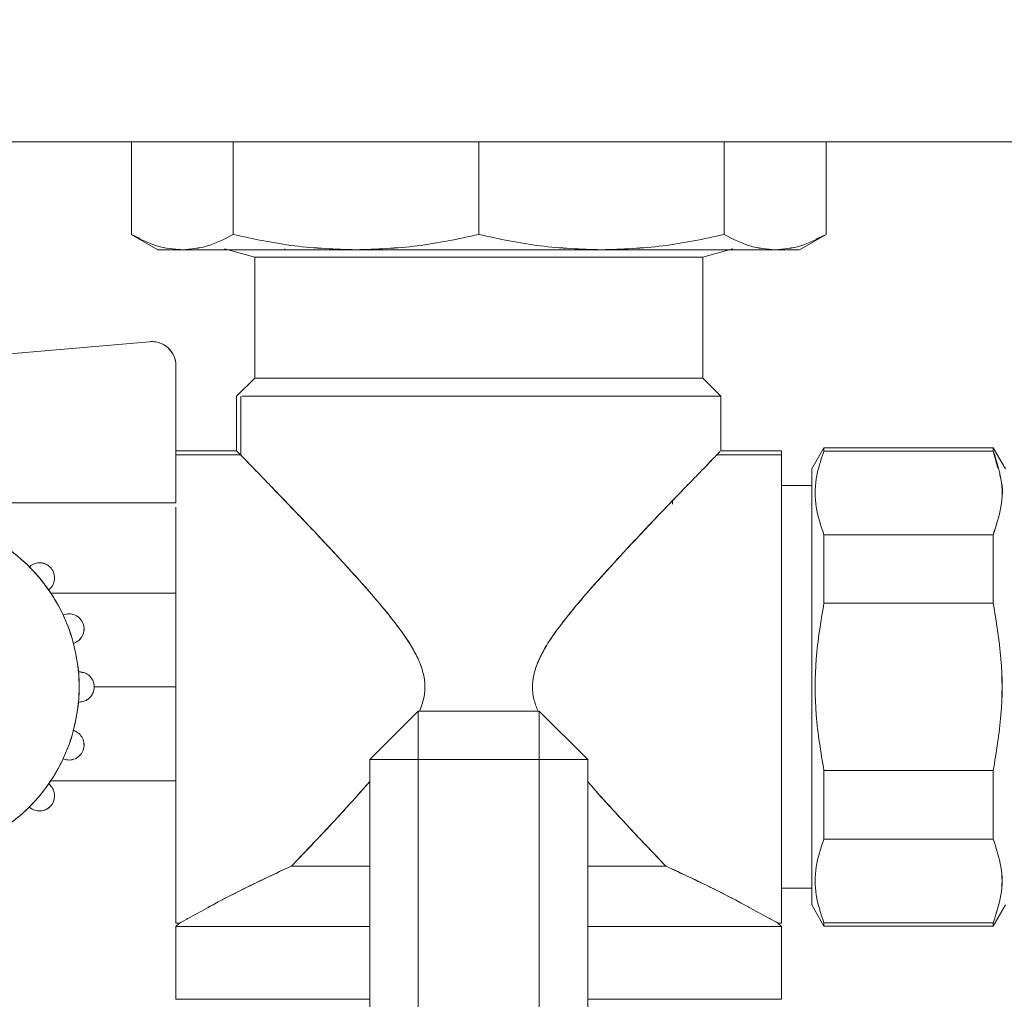
# Model space of a CAD drawing. Units: millimetres. Extents: x 10 to 356, y 36 to 266.
# Drawn here: x 321 to 325, y 194 to 198 of the extents above; entities that cross this region are included whole.
import ezdxf

# ---------------------------------------------------------------- set-up
doc = ezdxf.new("R2010")
doc.units = ezdxf.units.MM
doc.styles.add('SLDTEXTSTYLE0', font='TXT', dxfattribs={"width": 0.605})
doc.dimstyles.new('SLDDIMSTYLE0', dxfattribs={"dimtxt": 3, "dimasz": 2.5, "dimexe": 0, "dimexo": 0.0625, "dimgap": 0.75, "dimtad": 1, "dimlfac": 20, "dimrnd": 1e-09, "dimzin": 12, "dimdsep": 46, "dimtxsty": 'SLDTEXTSTYLE0', "dimsah": 1, "dimcen": 0.09, "dimadec": 0, "dimazin": 3, "dimtfac": 1, "dimtofl": 0, "dimtmove": 0, "dimatfit": 3, "dimfxl": 1, "dimfrac": 2, "dimtolj": 1, "dimtzin": 12, "dimarcsym": 0})
doc.dimstyles.new('SLDDIMSTYLE1', dxfattribs={"dimtxt": 3, "dimasz": 2.5, "dimexe": 0, "dimexo": 0.0625, "dimgap": 0.75, "dimtad": 1, "dimlfac": 20, "dimrnd": 1e-09, "dimzin": 12, "dimdsep": 46, "dimtxsty": 'SLDTEXTSTYLE0', "dimsah": 1, "dimcen": 0.09, "dimadec": 0, "dimazin": 3, "dimtfac": 1, "dimtmove": 0, "dimatfit": 0, "dimfxl": 1, "dimfrac": 2, "dimtolj": 1, "dimtzin": 12, "dimarcsym": 0})

# ---------------------------------------------------------------- blocks, each defined once
blk = doc.blocks.new('_D_15')
at = {"color": 7, "linetype": 'Continuous', "lineweight": 0}
for p, q in [((328.7823, 241.8992), (328.7823, 264.0992)), ((336.4823, 183.349), (336.4823, 264.0992)), ((328.7823, 262.0992), (323.7823, 262.0992)), ((336.4823, 262.0992), (328.7823, 262.0992)), ((336.4823, 262.0992), (351.2948, 262.0992))]:
    blk.add_line(p, q, dxfattribs=at)
for points in [[(328.7823, 262.0992), (326.2823, 262.4092), (326.2823, 261.7892)], [(336.4823, 262.0992), (338.9823, 261.7892), (338.9823, 262.4092)]]:
    blk.add_solid(points, dxfattribs=at)
at = {"color": 7, "linetype": 'Continuous', "lineweight": 0, "insert": (341.6698, 265.9664, 13.802), "char_height": 3, "attachment_point": 1, "style": 'SLDTEXTSTYLE0'}
blk.add_mtext('154', dxfattribs=at)
blk = doc.blocks.new('_D_20')
at = {"color": 7, "linetype": 'Continuous', "lineweight": 0}
for p, q in [((325.3823, 246.0992), (351.0473, 246.0992)), ((349.0473, 246.0992), (349.0473, 159.6992)), ((324.7823, 159.6992), (351.0473, 159.6992))]:
    blk.add_line(p, q, dxfattribs=at)
for points in [[(349.0473, 246.0992), (348.7373, 243.5992), (349.3573, 243.5992)], [(349.0473, 159.6992), (349.3573, 162.1992), (348.7373, 162.1992)]]:
    blk.add_solid(points, dxfattribs=at)
at = {"color": 7, "linetype": 'Continuous', "lineweight": 0, "insert": (345.1801, 196.9408, 13.802), "char_height": 3, "attachment_point": 1, "rotation": 90, "style": 'SLDTEXTSTYLE0'}
blk.add_mtext('1728', dxfattribs=at)

msp = doc.modelspace()

# ---------------------------------------------------------------- linework, layer by layer
at = {"color": 7, "linetype": 'Continuous', "lineweight": 15}
for p, q in [((306.78228, 197.34917), (326.78228, 197.34917)), ((321.84811, 196.9672), (321.84811, 197.34917)), ((322.26817, 197.34917), (322.26817, 196.9672)), ((323.28228, 196.9672), (323.28228, 197.34917)), ((324.29639, 197.34917), (324.29639, 196.9672)), ((324.71645, 196.9672), (324.71645, 197.34917)), ((321.84747, 196.96758), (321.95796, 196.90379)), ((321.88497, 196.95079), (321.84811, 196.9672)), ((321.84811, 196.9672), (321.86929, 196.95778)), ((324.60661, 196.90379), (324.71711, 196.96758)), ((324.6737, 196.94817), (324.71645, 196.9672)), ((322.05814, 196.90417), (322.04523, 196.90616)), ((322.35729, 196.87417), (322.23229, 196.90766)), ((322.48229, 196.90416), (322.48229, 196.90766)), ((324.08227, 196.90417), (324.08227, 196.90416)), ((324.33229, 196.90766), (324.20729, 196.87417)), ((322.3573, 196.37417), (322.3573, 196.87417)), ((322.48229, 196.87417), (322.48229, 196.87417)), ((324.08227, 196.87417), (324.08227, 196.87417)), ((324.20727, 196.87417), (324.20727, 196.37417)), ((320.7285, 196.4201), (321.92357, 196.52465)), ((321.92357, 196.52465), (320.7285, 196.4201)), ((322.03229, 196.42504), (322.03229, 195.85917)), ((322.03229, 195.85917), (322.03229, 196.42504)), ((322.28229, 196.29916), (322.35729, 196.37416)), ((322.48229, 196.37416), (322.48229, 196.37417)), ((324.08227, 196.37417), (324.08227, 196.37416)), ((324.20727, 196.37416), (324.28228, 196.29916)), ((322.28229, 196.29917), (322.28229, 196.07415)), ((322.29959, 196.29917), (322.29959, 196.05639)), ((322.30558, 196.29917), (324.28227, 196.29917)), ((324.28227, 196.07415), (324.28227, 196.29917)), ((322.03229, 196.07415), (322.28235, 196.07415)), ((322.29872, 196.05728), (322.03229, 196.05728)), ((324.53229, 196.05728), (324.26584, 196.05728)), ((324.28227, 196.07415), (324.53229, 196.07415)), ((324.70781, 196.08666), (324.65729, 195.99916)), ((325.40677, 196.08661), (324.7078, 196.08661)), ((324.7078, 196.07311), (325.40677, 196.07311)), ((325.40676, 196.08666), (325.45728, 195.99916)), ((325.40677, 196.07311), (325.42626, 196.00277)), ((324.53229, 195.93038), (324.65728, 195.93038)), ((324.65728, 195.94916), (324.65729, 195.94915)), ((322.03229, 195.85917), (321.33228, 195.85917)), ((324.08227, 195.8677), (324.08227, 195.85417)), ((324.7078, 195.72737), (325.40677, 195.72737)), ((325.40677, 195.72737), (324.7078, 195.72737)), ((322.03229, 195.5359), (322.03228, 195.53591)), ((321.50647, 195.49955), (321.50865, 195.50129)), ((322.03228, 195.48665), (321.51457, 195.48665)), ((322.03228, 195.48665), (321.51457, 195.48665)), ((324.7078, 195.4449), (325.40677, 195.4449)), ((321.56872, 195.39725), (321.56777, 195.39688)), ((321.60879, 195.27902), (321.61142, 195.27991)), ((321.63228, 195.1616), (321.62949, 195.16154)), ((321.6518, 195.15788), (321.63228, 195.16167)), ((321.69477, 195.09917), (322.03228, 195.09917)), ((321.62949, 195.03679), (321.63228, 195.03673)), ((323.03229, 194.99917), (322.83228, 194.79917)), ((323.53229, 194.99917), (323.03229, 194.99917)), ((323.03229, 194.99917), (323.03229, 194.79917)), ((323.03229, 194.79917), (323.03229, 194.99917)), ((323.73228, 194.79917), (323.53229, 194.99917)), ((323.53229, 194.99917), (323.53229, 194.79917)), ((323.53229, 194.79917), (323.53229, 194.99917)), ((321.61142, 194.91842), (321.60879, 194.91932)), ((323.03229, 194.79917), (322.83228, 194.79917)), ((322.83228, 191.19917), (322.83228, 194.79917)), ((322.83228, 194.79917), (323.03229, 194.79917)), ((323.03229, 193.4591), (323.03229, 194.79917)), ((323.03229, 194.79917), (323.53229, 194.79917)), ((323.53229, 194.79917), (323.53229, 193.46046)), ((323.53229, 194.79917), (323.73228, 194.79917)), ((323.73228, 194.79917), (323.53229, 194.79917)), ((323.73228, 194.79917), (323.73228, 191.19917)), ((325.40677, 194.75343), (324.7078, 194.75343)), ((321.51457, 194.71168), (322.03228, 194.71168)), ((321.51457, 194.71168), (322.03228, 194.71168)), ((321.50865, 194.69704), (321.50647, 194.69879)), ((322.03228, 194.66243), (322.0325, 194.66256)), ((325.40677, 194.47096), (324.7078, 194.47096)), ((324.7078, 194.47096), (325.40677, 194.47096)), ((322.48229, 194.34619), (322.48229, 194.34655)), ((324.65728, 194.26795), (324.53229, 194.26795)), ((324.65729, 194.24918), (324.65728, 194.24917)), ((322.16498, 194.18865), (322.08406, 194.14452)), ((324.39959, 194.18868), (324.48051, 194.14457)), ((324.65729, 194.19917), (324.70781, 194.11167)), ((325.45728, 194.19917), (325.40676, 194.11167)), ((322.04728, 194.12418), (322.03229, 194.12418)), ((322.03229, 194.10916), (322.0473, 194.12416)), ((322.0323, 194.10917), (322.0323, 193.80917)), ((324.51728, 194.12416), (324.53227, 194.10916)), ((324.53229, 194.12418), (324.51729, 194.12418)), ((324.53227, 193.80917), (324.53227, 194.10917)), ((325.40677, 194.12523), (324.7078, 194.12523)), ((324.7078, 194.11172), (325.40677, 194.11172))]:
    msp.add_line(p, q, dxfattribs=at)
at = {"color": 7, "linetype": 'Continuous', "lineweight": 15, "flags": 128}
msp.add_lwpolyline([(324.65729, 194.19917), (324.65731, 194.21512), (324.65729, 194.26236), (324.65729, 194.27391), (324.65729, 194.28637), (324.6573, 194.29972), (324.65731, 194.31964), (324.65731, 194.35621), (324.6573, 194.38905), (324.6573, 194.42461), (324.65729, 194.46277), (324.65729, 194.5081), (324.6573, 194.55621), (324.65731, 194.58597), (324.65731, 194.61775), (324.6573, 194.6729), (324.65729, 194.72602), (324.65728, 194.76673), (324.6573, 194.87895), (324.6573, 194.98446), (324.65729, 195.09917), (324.65729, 195.18139), (324.6573, 195.22228), (324.6573, 195.24264), (324.65731, 195.2528), (324.65731, 195.25786), (324.65731, 195.2604), (324.65731, 195.26166), (324.65731, 195.2623), (324.65731, 195.26262), (324.65731, 195.26277), (324.65731, 195.26285), (324.65731, 195.26289), (324.65731, 195.26291), (324.65731, 195.26292), (324.65731, 195.26293), (324.65731, 195.26293), (324.65731, 195.26293), (324.65731, 195.26293), (324.65731, 195.26294), (324.65731, 195.26294), (324.65731, 195.26296), (324.65731, 195.26301), (324.65731, 195.26314), (324.65731, 195.26353), (324.65731, 195.26472), (324.65731, 195.26843), (324.65731, 195.28009), (324.6573, 195.31678), (324.6573, 195.34805), (324.65729, 195.38607), (324.65729, 195.43045), (324.65729, 195.51315), (324.6573, 195.55297), (324.6573, 195.57246), (324.6573, 195.58209), (324.65731, 195.58688), (324.65731, 195.58926), (324.65731, 195.59046), (324.65731, 195.59105), (324.65731, 195.59135), (324.65731, 195.5915), (324.65731, 195.59157), (324.65731, 195.59161), (324.65731, 195.59163), (324.65731, 195.59164), (324.65731, 195.59164), (324.65731, 195.59165), (324.65731, 195.59165), (324.65731, 195.59165), (324.65731, 195.59167), (324.65731, 195.59169), (324.65731, 195.59173), (324.65731, 195.59181), (324.65731, 195.59201), (324.65731, 195.59249), (324.65731, 195.59378), (324.65731, 195.59746), (324.65731, 195.60834), (324.6573, 195.64101), (324.6573, 195.66069), (324.6573, 195.68322), (324.65729, 195.70829), (324.65729, 195.73556), (324.65729, 195.79771), (324.6573, 195.82604), (324.6573, 195.83949), (324.65731, 195.84603), (324.65731, 195.84925), (324.65731, 195.85086), (324.65731, 195.85165), (324.65731, 195.85205), (324.65731, 195.85225), (324.65731, 195.85235), (324.65731, 195.8524), (324.65731, 195.85242), (324.65731, 195.85244), (324.65731, 195.85244), (324.65731, 195.85245), (324.65731, 195.85245), (324.65731, 195.85245), (324.65731, 195.85245), (324.65731, 195.85246), (324.65731, 195.85248), (324.65731, 195.8525), (324.65731, 195.85256), (324.65731, 195.85269), (324.65731, 195.853), (324.65731, 195.85384), (324.65731, 195.8562), (324.65731, 195.86309), (324.6573, 195.88319), (324.6573, 195.89488), (324.6573, 195.90783), (324.65729, 195.92167), (324.65729, 195.93598), (324.65729, 195.96411), (324.65729, 195.97514), (324.6573, 195.97989), (324.6573, 195.98207), (324.65731, 195.98312), (324.65731, 195.98363), (324.65731, 195.98388), (324.65731, 195.984), (324.65731, 195.98406), (324.65731, 195.9841), (324.65731, 195.98411), (324.65731, 195.98412), (324.65731, 195.98412), (324.65731, 195.98412), (324.65731, 195.98413), (324.65731, 195.98413), (324.65731, 195.98413), (324.65731, 195.98413), (324.65731, 195.98413), (324.65731, 195.99252), (324.65729, 195.99916)], dxfattribs=at)
at = {"color": 7, "linetype": 'Continuous', "lineweight": 15}
for centre, radius, start, end in [((324.66761, 189.56314), 5.25914, 114.22535, 118.41901), ((319.90114, 194.21423), 4.75617, 359.81858, 0.00025)]:
    msp.add_arc(centre, radius, start, end, dxfattribs=at)
for points, knots in [([(321.84812, 196.96721), (321.88309, 196.94903), (321.95242, 196.91298), (322.02311, 196.90709), (322.05814, 196.90417)], [0, 0, 0, 0, 0.504294, 1, 1, 1, 1]), ([(322.05814, 196.90417), (322.09316, 196.90709), (322.1638, 196.91298), (322.23318, 196.94903), (322.26818, 196.96721)], [0, 0, 0, 0, 0.4955968, 1, 1, 1, 1]), ([(322.26817, 196.9672), (322.23319, 196.94904), (322.16384, 196.91304), (322.09317, 196.90711), (322.05814, 196.90417)], [0, 0, 0, 0, 0.5043977, 1, 1, 1, 1]), ([(322.77522, 196.90417), (322.69065, 196.9071), (322.52004, 196.91301), (322.3526, 196.94903), (322.26817, 196.9672)], [0, 0, 0, 0, 0.4957013, 1, 1, 1, 1]), ([(322.26818, 196.96721), (322.35261, 196.94903), (322.52003, 196.91298), (322.69065, 196.90709), (322.77522, 196.90417)], [0, 0, 0, 0, 0.5042808, 1, 1, 1, 1]), ([(322.77522, 196.90417), (322.85978, 196.90709), (323.03039, 196.91298), (323.19783, 196.94903), (323.28228, 196.96721)], [0, 0, 0, 0, 0.4956148, 1, 1, 1, 1]), ([(323.28228, 196.9672), (323.19783, 196.94904), (323.03039, 196.91304), (322.85978, 196.90711), (322.77522, 196.90417)], [0, 0, 0, 0, 0.5043898, 1, 1, 1, 1]), ([(323.28228, 196.96721), (323.36672, 196.94903), (323.53415, 196.91298), (323.70476, 196.90709), (323.78934, 196.90417)], [0, 0, 0, 0, 0.5042981, 1, 1, 1, 1]), ([(323.78934, 196.90417), (323.70476, 196.9071), (323.53415, 196.91301), (323.36672, 196.94903), (323.28228, 196.9672)], [0, 0, 0, 0, 0.4956972, 1, 1, 1, 1]), ([(323.78934, 196.90417), (323.8739, 196.90709), (324.04453, 196.91298), (324.21195, 196.94903), (324.29639, 196.96721)], [0, 0, 0, 0, 0.4956059, 1, 1, 1, 1]), ([(324.29639, 196.9672), (324.21194, 196.94904), (324.04451, 196.91304), (323.87389, 196.90711), (323.78934, 196.90417)], [0, 0, 0, 0, 0.5043898, 1, 1, 1, 1]), ([(324.29639, 196.96721), (324.33137, 196.94903), (324.40073, 196.91298), (324.4714, 196.90709), (324.50643, 196.90417)], [0, 0, 0, 0, 0.50429144, 1, 1, 1, 1]), ([(324.50643, 196.90417), (324.4714, 196.9071), (324.40072, 196.91301), (324.33137, 196.94903), (324.29639, 196.9672)], [0, 0, 0, 0, 0.4956993, 1, 1, 1, 1]), ([(324.50643, 196.90417), (324.54146, 196.90709), (324.61214, 196.91298), (324.68148, 196.94903), (324.71645, 196.96721)], [0, 0, 0, 0, 0.4956008, 1, 1, 1, 1]), ([(324.71645, 196.9672), (324.68147, 196.94904), (324.61212, 196.91304), (324.54145, 196.90711), (324.50643, 196.90417)], [0, 0, 0, 0, 0.5043878, 1, 1, 1, 1]), ([(321.95728, 196.90417), (321.96161, 196.90417), (321.97026, 196.90417), (322.02885, 196.90417), (322.05814, 196.90417)], [0, 0, 0, 0, 0.49999698, 1, 1, 1, 1]), ([(322.05814, 196.90417), (322.02885, 196.90417), (321.97026, 196.90417), (321.96162, 196.90417), (321.95729, 196.90418)], [0, 0, 0, 0, 0.5000041, 1, 1, 1, 1]), ([(322.77522, 196.90417), (322.68781, 196.90417), (322.51298, 196.90417), (322.31078, 196.90417), (322.15631, 196.90417), (322.09087, 196.90417), (322.05814, 196.90417)], [0, 0, 0, 0, 0.27990501, 0.55981261, 0.77990042, 1, 1, 1, 1]), ([(322.05814, 196.90417), (322.09546, 196.90417), (322.17082, 196.90417), (322.34002, 196.90417), (322.54111, 196.90417), (322.69769, 196.90417), (322.77522, 196.90417)], [0, 0, 0, 0, 0.2475734, 0.499999, 0.752429, 1, 1, 1, 1]), ([(323.78934, 196.90417), (323.69722, 196.90417), (323.51299, 196.90417), (323.24014, 196.90417), (322.99119, 196.90417), (322.84721, 196.90417), (322.77522, 196.90417)], [0, 0, 0, 0, 0.279904, 0.5598138, 0.7799033, 1, 1, 1, 1]), ([(322.77522, 196.90417), (322.85644, 196.90417), (323.02045, 196.90417), (323.28228, 196.90417), (323.54412, 196.90417), (323.70813, 196.90417), (323.78934, 196.90417)], [0, 0, 0, 0, 0.2475787, 0.4999998, 0.7524323, 1, 1, 1, 1]), ([(324.50643, 196.90417), (324.46358, 196.90417), (324.37787, 196.90417), (324.1942, 196.90417), (323.99658, 196.90417), (323.85842, 196.90417), (323.78934, 196.90417)], [0, 0, 0, 0, 0.2799077, 0.559813, 0.7799047, 1, 1, 1, 1]), ([(323.78934, 196.90417), (323.86687, 196.90417), (324.02346, 196.90417), (324.22455, 196.90417), (324.39374, 196.90417), (324.46911, 196.90417), (324.50643, 196.90417)], [0, 0, 0, 0, 0.2475795, 0.499999, 0.7524229, 1, 1, 1, 1]), ([(324.60728, 196.90418), (324.60296, 196.90417), (324.59432, 196.90417), (324.53573, 196.90417), (324.50643, 196.90417)], [0, 0, 0, 0, 0.4999959, 1, 1, 1, 1]), ([(324.50643, 196.90417), (324.53573, 196.90417), (324.59432, 196.90417), (324.60296, 196.90417), (324.60728, 196.90417)], [0, 0, 0, 0, 0.5000041, 1, 1, 1, 1]), ([(324.20729, 196.87417), (324.20164, 196.87417), (324.19035, 196.87417), (324.10072, 196.87417), (323.96013, 196.87417), (323.76735, 196.87417), (323.53414, 196.87417), (323.28228, 196.87417), (323.03042, 196.87417), (322.79721, 196.87417), (322.60444, 196.87417), (322.46383, 196.87417), (322.37423, 196.87417), (322.36294, 196.87417), (322.35729, 196.87417)], [0, 0, 0, 0, 0.080021, 0.1600412, 0.2400575, 0.3267025, 0.4133514, 0.5000008, 0.5866502, 0.673299, 0.759944, 0.8399603, 0.919979, 1, 1, 1, 1]), ([(322.3573, 196.87417), (322.36294, 196.87417), (322.37423, 196.87417), (322.46389, 196.87417), (322.60443, 196.87417), (322.79721, 196.87417), (323.03043, 196.87417), (323.28228, 196.87417), (323.53413, 196.87417), (323.76736, 196.87417), (323.96013, 196.87417), (324.10069, 196.87417), (324.19033, 196.87417), (324.20162, 196.87417), (324.20727, 196.87417)], [0, 0, 0, 0, 0.0800205, 0.1600399, 0.2400538, 0.3267043, 0.4133537, 0.4999993, 0.5866449, 0.6732943, 0.7599448, 0.8399611, 0.919979, 1, 1, 1, 1]), ([(321.92357, 196.52465), (321.93174, 196.52488), (321.94687, 196.52529), (321.97359, 196.51749), (322.00158, 196.50062), (322.02081, 196.47421), (322.03087, 196.44828), (322.03179, 196.43319), (322.03229, 196.42504)], [0, 0, 0, 0, 0.1474313, 0.2728245, 0.4999216, 0.7270907, 0.8524803, 1, 1, 1, 1]), ([(322.03226, 196.42504), (322.03162, 196.43358), (322.0304, 196.44957), (322.02018, 196.47548), (322.00393, 196.49663), (321.98313, 196.51202), (321.96391, 196.52061), (321.94376, 196.52519), (321.93025, 196.52482), (321.92357, 196.52464)], [0, 0, 0, 0, 0.1547446, 0.289682, 0.4996527, 0.6291636, 0.7556178, 0.8792146, 1, 1, 1, 1]), ([(322.35729, 196.37416), (322.36293, 196.37416), (322.37423, 196.37416), (322.46385, 196.37416), (322.60444, 196.37416), (322.79722, 196.37416), (323.03042, 196.37416), (323.28228, 196.37416), (323.53414, 196.37416), (323.76735, 196.37416), (323.96013, 196.37416), (324.10073, 196.37416), (324.19033, 196.37416), (324.20163, 196.37416), (324.20727, 196.37416)], [0, 0, 0, 0, 0.08001944, 0.16004015, 0.24005859, 0.32670412, 0.41334893, 0.49999887, 0.5866488, 0.6732974, 0.75994293, 0.83996136, 0.91998056, 1, 1, 1, 1]), ([(324.20727, 196.37417), (324.20162, 196.37417), (324.19033, 196.37417), (324.10069, 196.37417), (323.96013, 196.37417), (323.76736, 196.37417), (323.53413, 196.37417), (323.28228, 196.37417), (323.03043, 196.37417), (322.79721, 196.37417), (322.60443, 196.37417), (322.46389, 196.37417), (322.37423, 196.37417), (322.36294, 196.37417), (322.3573, 196.37417)], [0, 0, 0, 0, 0.080021, 0.1600389, 0.2400552, 0.3267057, 0.4133551, 0.5000007, 0.5866463, 0.6732957, 0.7599462, 0.8399601, 0.9199795, 1, 1, 1, 1]), ([(324.28228, 196.29916), (324.27617, 196.29916), (324.26396, 196.29916), (324.1671, 196.29916), (324.02832, 196.29916), (323.86127, 196.29916), (323.68221, 196.29916), (323.48648, 196.29916), (323.28229, 196.29916), (323.07807, 196.29916), (322.88242, 196.29916), (322.70308, 196.29916), (322.53715, 196.29916), (322.39843, 196.29916), (322.34728, 196.29916), (322.32308, 196.29916)], [0, 0, 0, 0, 0.0876896, 0.1753767, 0.26306238, 0.33437154, 0.40568199, 0.47699088, 0.54830216, 0.61961343, 0.69091834, 0.76223243, 0.8335416, 0.92122727, 1, 1, 1, 1]), ([(322.28235, 196.07415), (322.2831, 196.07338), (322.28459, 196.07183), (322.29653, 196.05952), (322.31481, 196.04078), (322.33903, 196.01591), (322.36803, 195.98601), (322.4058, 195.94695), (322.45446, 195.89668), (322.51069, 195.83813), (322.57042, 195.77555), (322.63246, 195.70992), (322.70076, 195.63687), (322.77086, 195.56019), (322.8387, 195.48366), (322.90034, 195.41076), (322.95453, 195.34136), (322.9985, 195.27813), (323.03067, 195.22018), (323.05223, 195.16552), (323.06223, 195.10996), (323.05773, 195.05268), (323.04494, 195.01711), (323.03849, 194.99917)], [0, 0, 0, 0, 0.04720392, 0.0948847, 0.14337794, 0.18687725, 0.23190681, 0.27863806, 0.33870199, 0.40314051, 0.45643509, 0.51422443, 0.57649449, 0.63965724, 0.69760649, 0.75211728, 0.80038838, 0.84378469, 0.87855453, 0.90835319, 0.93883643, 0.96913953, 1, 1, 1, 1]), ([(322.2945, 196.06162), (322.29314, 196.06302), (322.28999, 196.06626), (322.28956, 196.06669), (322.28932, 196.06694)], [0, 0, 0, 0, 0.4319408, 1, 1, 1, 1]), ([(324.27937, 196.07118), (324.27911, 196.07092), (324.27779, 196.06957), (324.26778, 196.05931), (324.24992, 196.04095), (324.22568, 196.01599), (324.19675, 195.98624), (324.1604, 195.94877), (324.11583, 195.90264), (324.06228, 195.84697), (324.00155, 195.78339), (323.92271, 195.70009), (323.82953, 195.59999), (323.73778, 195.49773), (323.66507, 195.41181), (323.61018, 195.34171), (323.56509, 195.2767), (323.53251, 195.21747), (323.51126, 195.16191), (323.50213, 195.10539), (323.50741, 195.0506), (323.51975, 195.01771), (323.52544, 195.00254)], [0, 0, 0, 0, 0.0118991, 0.0613306, 0.1115862, 0.1569068, 0.2036255, 0.2519377, 0.3086022, 0.368038, 0.4304479, 0.4960016, 0.5975026, 0.6873886, 0.7423567, 0.794499, 0.840976, 0.8772928, 0.9088584, 0.9408758, 0.9727431, 1, 1, 1, 1]), ([(324.26385, 196.05523), (324.26765, 196.05912), (324.27572, 196.06739), (324.27687, 196.06859), (324.27748, 196.06923)], [0, 0, 0, 0, 0.470555, 1, 1, 1, 1]), ([(324.53229, 196.07415), (324.53229, 196.0682), (324.53229, 196.0563), (324.53229, 195.96182), (324.53229, 195.82656), (324.53229, 195.66367), (324.53229, 195.48907), (324.53229, 195.29827), (324.53229, 195.09917), (324.53229, 194.90007), (324.53229, 194.70926), (324.53229, 194.53466), (324.53229, 194.37178), (324.53229, 194.23651), (324.53229, 194.14204), (324.53229, 194.13013), (324.53229, 194.12418)], [0, 0, 0, 0, 0.0799662, 0.1599273, 0.2398863, 0.3049179, 0.3699426, 0.4349728, 0.4999998, 0.5650269, 0.6300571, 0.6950826, 0.7601135, 0.8400731, 0.9200338, 1, 1, 1, 1]), ([(324.53229, 194.12417), (324.53229, 194.12733), (324.53229, 194.13385), (324.53229, 194.18809), (324.53229, 194.27804), (324.53229, 194.40486), (324.53229, 194.56074), (324.53229, 194.73549), (324.53229, 194.9172), (324.53229, 195.09917), (324.53229, 195.28113), (324.53229, 195.46284), (324.53229, 195.6376), (324.53229, 195.79344), (324.53229, 195.92041), (324.53229, 196.00981), (324.53229, 196.06029), (324.53229, 196.06652), (324.53229, 196.06895)], [0, 0, 0, 0, 0.0593665, 0.1222892, 0.1878276, 0.2547579, 0.3216874, 0.3872259, 0.4501485, 0.509516, 0.5688826, 0.6318052, 0.6973437, 0.764274, 0.8312042, 0.8967422, 0.9596652, 1, 1, 1, 1]), ([(324.70783, 196.07309), (324.69503, 196.0348), (324.66951, 195.95851), (324.66958, 195.84181), (324.69505, 195.76559), (324.70782, 195.72736)], [0, 0, 0, 0, 0.3344062, 0.6662432, 1, 1, 1, 1]), ([(324.7078, 195.72737), (324.69504, 195.7656), (324.6696, 195.8418), (324.66954, 195.95851), (324.69501, 196.0348), (324.7078, 196.07311)], [0, 0, 0, 0, 0.3338012, 0.6654821, 1, 1, 1, 1]), ([(324.7078, 196.0731), (324.7078, 196.07744), (324.7078, 196.08518), (324.7078, 196.08617), (324.7078, 196.08661)], [0, 0, 0, 0, 0.5599385, 1, 1, 1, 1]), ([(325.40675, 195.72736), (325.41952, 195.76564), (325.44498, 195.84192), (325.44505, 195.95858), (325.41954, 196.03483), (325.40673, 196.07309)], [0, 0, 0, 0, 0.33407782, 0.66587308, 1, 1, 1, 1]), ([(325.40677, 196.08661), (325.40677, 196.0859), (325.40677, 196.08464), (325.40677, 196.07663), (325.40677, 196.0731)], [0, 0, 0, 0, 0.5599925, 1, 1, 1, 1]), ([(323.03849, 194.99917), (323.04494, 195.01711), (323.05774, 195.05267), (323.06225, 195.10997), (323.05219, 195.16564), (323.03065, 195.22031), (322.99051, 195.29231), (322.92524, 195.3808), (322.85314, 195.46702), (322.79055, 195.53812), (322.73862, 195.59555), (322.68512, 195.65362), (322.63006, 195.71247), (322.57693, 195.76871), (322.52655, 195.8216), (322.48069, 195.86944), (322.43947, 195.9122), (322.40182, 195.95119), (322.368, 195.98605), (322.33941, 196.01548), (322.31756, 196.03795), (322.30987, 196.04584), (322.30691, 196.04888)], [0, 0, 0, 0, 0.0349098, 0.0691916, 0.1036768, 0.1376335, 0.1767187, 0.2555568, 0.3420358, 0.3900014, 0.4391055, 0.4948086, 0.5495047, 0.6070328, 0.6623552, 0.7155585, 0.7667532, 0.816049, 0.8687431, 0.9196759, 0.9690604, 1, 1, 1, 1]), ([(323.52544, 195.00255), (323.51975, 195.01771), (323.50741, 195.0506), (323.50314, 195.09556), (323.50657, 195.13348), (323.51319, 195.16401), (323.52465, 195.19741), (323.54147, 195.23394), (323.56861, 195.28168), (323.60876, 195.33966), (323.66353, 195.40988), (323.71948, 195.47614), (323.77452, 195.53864), (323.82778, 195.59754), (323.88169, 195.65603), (323.93924, 195.71748), (323.99523, 195.77669), (324.05474, 195.83903), (324.11077, 195.89734), (324.15913, 195.94733), (324.19696, 195.98644), (324.22521, 196.0156), (324.24479, 196.0357), (324.25108, 196.04213), (324.25248, 196.04357)], [0, 0, 0, 0, 0.0302338, 0.0655818, 0.0828953, 0.1011633, 0.1237567, 0.1487988, 0.1765006, 0.2270364, 0.2821833, 0.3468682, 0.3952633, 0.4466085, 0.5065299, 0.5592534, 0.6256688, 0.6869895, 0.7610255, 0.8299778, 0.8837415, 0.9355716, 0.9856677, 1, 1, 1, 1]), ([(324.65729, 195.99917), (324.65729, 195.99625), (324.65729, 195.99023), (324.65729, 195.94016), (324.65729, 195.85713), (324.65729, 195.74007), (324.65729, 195.59617), (324.65729, 195.43487), (324.65729, 195.26713), (324.65729, 195.09917), (324.65729, 194.9312), (324.65729, 194.76347), (324.65729, 194.60216), (324.65729, 194.45827), (324.65729, 194.34121), (324.65729, 194.25817), (324.65729, 194.2081), (324.65729, 194.20209), (324.65729, 194.19917)], [0, 0, 0, 0, 0.058257, 0.1200049, 0.1843204, 0.2500006, 0.3156792, 0.3799938, 0.4417417, 0.4999998, 0.5582579, 0.6200058, 0.6843204, 0.749999, 0.8156792, 0.8799952, 0.9417431, 1, 1, 1, 1]), ([(324.65729, 195.99916), (324.6573, 195.99645), (324.65732, 195.99104), (324.6573, 195.95433), (324.65729, 195.93598)], [0, 0, 0, 0, 0.5000416, 1, 1, 1, 1]), ([(325.43345, 195.97682), (325.4353, 195.97053), (325.44834, 195.92618), (325.44356, 195.84183), (325.41907, 195.76562), (325.40677, 195.72737)], [0, 0, 0, 0, 0.0759931, 0.5362258, 1, 1, 1, 1]), ([(324.65728, 195.94916), (324.65728, 195.94396), (324.65728, 195.93358), (324.65728, 195.85119), (324.65728, 195.72211), (324.65728, 195.54487), (324.65728, 195.33059), (324.65728, 195.09917), (324.65728, 194.86774), (324.65728, 194.65346), (324.65728, 194.47623), (324.65728, 194.34715), (324.65728, 194.26476), (324.65728, 194.25437), (324.65728, 194.24917)], [0, 0, 0, 0, 0.08002474, 0.16003456, 0.24005699, 0.32670791, 0.41334864, 0.49999979, 0.58665095, 0.67329168, 0.7599426, 0.83996502, 0.91997526, 1, 1, 1, 1]), ([(322.03229, 194.12418), (322.03229, 194.13013), (322.03229, 194.14204), (322.03229, 194.23651), (322.03229, 194.37178), (322.03229, 194.53466), (322.03229, 194.70927), (322.03229, 194.90006), (322.03229, 195.0992), (322.03229, 195.29813), (322.03229, 195.48959), (322.03229, 195.66173), (322.03229, 195.78327), (322.03229, 195.83138), (322.03229, 195.84167)], [0, 0, 0, 0, 0.1028109, 0.2056146, 0.308417, 0.3920258, 0.4756277, 0.5592357, 0.6428396, 0.7264434, 0.8100514, 0.8936523, 0.977262, 1, 1, 1, 1]), ([(322.03229, 195.84167), (322.03229, 195.82453), (322.03229, 195.76649), (322.03229, 195.6364), (322.03229, 195.46314), (322.03229, 195.28106), (322.03229, 195.09919), (322.03229, 194.9172), (322.03229, 194.73549), (322.03229, 194.56074), (322.03229, 194.40486), (322.03229, 194.27804), (322.03229, 194.18809), (322.03229, 194.13385), (322.03229, 194.12733), (322.03229, 194.12417)], [0, 0, 0, 0, 0.03539923, 0.11987286, 0.20258984, 0.2820054, 0.35693273, 0.4318613, 0.51127686, 0.59399384, 0.6784665, 0.76294013, 0.84565711, 0.92507267, 1, 1, 1, 1]), ([(320.93228, 195.79917), (320.97498, 195.7969), (321.06293, 195.79222), (321.19339, 195.75327), (321.31884, 195.68869), (321.43078, 195.59764), (321.52173, 195.48573), (321.5867, 195.36026), (321.62422, 195.22981), (321.63619, 195.09917), (321.62422, 194.96853), (321.5867, 194.83807), (321.52173, 194.7126), (321.43078, 194.6007), (321.31884, 194.50964), (321.19339, 194.44506), (321.06293, 194.40612), (320.97498, 194.40144), (320.93228, 194.39917)], [0, 0, 0, 0, 0.0582586, 0.1200079, 0.1843192, 0.2499977, 0.3156807, 0.3799938, 0.4417425, 0.4999996, 0.5582579, 0.6200066, 0.6843185, 0.7500015, 0.8156809, 0.8799923, 0.9417415, 1, 1, 1, 1]), ([(320.93228, 194.39918), (320.99093, 194.40346), (321.10821, 194.41202), (321.27304, 194.47986), (321.42051, 194.58616), (321.53843, 194.73213), (321.61483, 194.90858), (321.64101, 195.09917), (321.61483, 195.28976), (321.53843, 195.46621), (321.42051, 195.61218), (321.27304, 195.71847), (321.10821, 195.78632), (320.99093, 195.79487), (320.93228, 195.79915)], [0, 0, 0, 0, 0.08002231, 0.16003357, 0.24005831, 0.32670699, 0.41334879, 0.50000045, 0.58665077, 0.67329381, 0.75994249, 0.83996643, 0.91997769, 1, 1, 1, 1]), ([(324.7078, 195.4449), (324.7078, 195.50131), (324.7078, 195.60206), (324.7078, 195.68907), (324.7078, 195.72737)], [0, 0, 0, 0, 0.5598662, 1, 1, 1, 1]), ([(324.70782, 195.72736), (324.70782, 195.68367), (324.70782, 195.59629), (324.70781, 195.49536), (324.70781, 195.4449)], [0, 0, 0, 0, 0.5000501, 1, 1, 1, 1]), ([(325.40676, 195.4449), (325.40675, 195.49536), (325.40674, 195.59629), (325.40674, 195.68367), (325.40675, 195.72736)], [0, 0, 0, 0, 0.4999499, 1, 1, 1, 1]), ([(325.40677, 195.72737), (325.40677, 195.67822), (325.40677, 195.59044), (325.40677, 195.48938), (325.40677, 195.4449)], [0, 0, 0, 0, 0.5598624, 1, 1, 1, 1]), ([(321.42837, 195.59696), (321.43491, 195.6014), (321.44747, 195.60993), (321.46814, 195.61255), (321.48462, 195.60997), (321.49648, 195.60544), (321.50739, 195.5986), (321.51677, 195.58953), (321.52405, 195.5787), (321.52887, 195.5668), (321.53122, 195.55436), (321.5309, 195.5377), (321.52473, 195.51781), (321.51416, 195.50693), (321.50866, 195.50127)], [0, 0, 0, 0, 0.1403793, 0.2699019, 0.3314042, 0.3891952, 0.446026, 0.5002881, 0.5544268, 0.6111682, 0.6688552, 0.7302965, 0.8596956, 1, 1, 1, 1]), ([(321.50865, 195.50129), (321.51416, 195.50694), (321.52476, 195.51781), (321.53087, 195.53788), (321.53114, 195.55487), (321.52872, 195.56751), (321.52375, 195.57913), (321.51668, 195.58946), (321.50774, 195.59825), (321.49714, 195.60518), (321.4851, 195.60978), (321.4683, 195.61249), (321.44747, 195.60995), (321.43492, 195.6014), (321.42839, 195.59695)], [0, 0, 0, 0, 0.1403479, 0.269748, 0.3341597, 0.3930783, 0.4477544, 0.4996993, 0.5518556, 0.606631, 0.6656173, 0.7300731, 0.8595789, 1, 1, 1, 1]), ([(321.50866, 195.50127), (321.50819, 195.50087), (321.50756, 195.50034), (321.50683, 195.49975), (321.5066, 195.49956), (321.50652, 195.49949)], [0, 0, 0, 0, 0.6732048, 0.8815849, 1, 1, 1, 1]), ([(324.70781, 195.4449), (324.69503, 195.36838), (324.66955, 195.21583), (324.66957, 194.98241), (324.69504, 194.8299), (324.70781, 194.75343)], [0, 0, 0, 0, 0.3340887, 0.6661003, 1, 1, 1, 1]), ([(324.7078, 194.75343), (324.69504, 194.82984), (324.66958, 194.98241), (324.66956, 195.21582), (324.69504, 195.36844), (324.7078, 195.4449)], [0, 0, 0, 0, 0.33361567, 0.66616138, 1, 1, 1, 1]), ([(325.40676, 194.75343), (325.41953, 194.82992), (325.445, 194.98245), (325.445, 195.21586), (325.41953, 195.36839), (325.40676, 195.4449)], [0, 0, 0, 0, 0.3339854, 0.6659552, 1, 1, 1, 1]), ([(325.40677, 195.4449), (325.41951, 195.36846), (325.44495, 195.21587), (325.44493, 194.98246), (325.4195, 194.82987), (325.40677, 194.75343)], [0, 0, 0, 0, 0.3337465, 0.6662643, 1, 1, 1, 1]), ([(321.56871, 195.39727), (321.57636, 195.3992), (321.59108, 195.40292), (321.6114, 195.39831), (321.62601, 195.39025), (321.63561, 195.38194), (321.64352, 195.37179), (321.64923, 195.36005), (321.65239, 195.34739), (321.65283, 195.33455), (321.65079, 195.32205), (321.64479, 195.30651), (321.6322, 195.28993), (321.61854, 195.28333), (321.61143, 195.27989)], [0, 0, 0, 0, 0.14037094, 0.26989109, 0.33139635, 0.38920124, 0.44603268, 0.50028724, 0.55443995, 0.61117123, 0.66886805, 0.73029558, 0.85969211, 1, 1, 1, 1]), ([(321.61142, 195.27991), (321.61853, 195.28334), (321.63221, 195.28992), (321.64481, 195.30669), (321.6509, 195.32256), (321.65293, 195.33527), (321.65224, 195.34789), (321.64912, 195.36001), (321.64373, 195.37133), (321.63615, 195.38148), (321.6264, 195.38991), (321.61155, 195.3982), (321.59109, 195.40294), (321.57637, 195.3992), (321.56872, 195.39725)], [0, 0, 0, 0, 0.1403449, 0.269749, 0.3341772, 0.3930823, 0.4477476, 0.4997107, 0.5518492, 0.6066131, 0.6656213, 0.7300498, 0.8595974, 1, 1, 1, 1]), ([(321.61143, 195.27989), (321.61084, 195.27968), (321.61006, 195.2794), (321.6092, 195.27908), (321.60891, 195.27899), (321.6088, 195.27895)], [0, 0, 0, 0, 0.6737527, 0.8793865, 1, 1, 1, 1]), ([(321.61144, 195.27985), (321.61877, 195.283), (321.6299, 195.28779), (321.63735, 195.29893), (321.6399, 195.30274)], [0, 0, 0, 0, 0.65764916, 1, 1, 1, 1]), ([(321.63228, 195.16162), (321.64014, 195.16082), (321.65524, 195.15928), (321.67276, 195.148), (321.68374, 195.13543), (321.6899, 195.12433), (321.69387, 195.11209), (321.69521, 195.0991), (321.69386, 195.08613), (321.68987, 195.07392), (321.6837, 195.06286), (321.67273, 195.05032), (321.65523, 195.03904), (321.64013, 195.03751), (321.63228, 195.03671)], [0, 0, 0, 0, 0.1403801, 0.2699218, 0.3314168, 0.3892008, 0.4460285, 0.5002872, 0.5544303, 0.61117, 0.6688552, 0.7303008, 0.8596961, 1, 1, 1, 1]), ([(321.63228, 195.03673), (321.64014, 195.03752), (321.65524, 195.03903), (321.67283, 195.05047), (321.68395, 195.06331), (321.69023, 195.07455), (321.69389, 195.08665), (321.69511, 195.09911), (321.69392, 195.11158), (321.69025, 195.12371), (321.68399, 195.13498), (321.67285, 195.14784), (321.65526, 195.1593), (321.64015, 195.16081), (321.63228, 195.1616)], [0, 0, 0, 0, 0.1403519, 0.2697581, 0.3341543, 0.3930858, 0.447737, 0.4997021, 0.551829, 0.6066078, 0.6655884, 0.7300541, 0.8595735, 1, 1, 1, 1]), ([(321.61143, 194.91844), (321.61854, 194.915), (321.63221, 194.90839), (321.6448, 194.8918), (321.65081, 194.87623), (321.65282, 194.86369), (321.65235, 194.85083), (321.64919, 194.83817), (321.64346, 194.82645), (321.63555, 194.81633), (321.62596, 194.80805), (321.61137, 194.80002), (321.59107, 194.79541), (321.57636, 194.79913), (321.56871, 194.80106)], [0, 0, 0, 0, 0.1404027, 0.2698986, 0.3313993, 0.3891989, 0.4460325, 0.5002803, 0.55445, 0.6111712, 0.66887, 0.7303023, 0.8596955, 1, 1, 1, 1]), ([(321.56872, 194.80108), (321.57637, 194.79914), (321.59107, 194.79539), (321.61152, 194.80012), (321.62636, 194.80839), (321.6361, 194.81681), (321.64368, 194.82692), (321.64908, 194.83821), (321.65223, 194.85034), (321.65294, 194.86299), (321.65091, 194.87572), (321.64485, 194.89162), (321.63222, 194.9084), (321.61854, 194.91499), (321.61142, 194.91842)], [0, 0, 0, 0, 0.1403281, 0.2697369, 0.3341425, 0.3930632, 0.4477311, 0.4996905, 0.5518204, 0.6065992, 0.6655847, 0.7300371, 0.8595729, 1, 1, 1, 1]), ([(321.6088, 194.91938), (321.6089, 194.91934), (321.60919, 194.91925), (321.61008, 194.91894), (321.61085, 194.91866), (321.61143, 194.91844)], [0, 0, 0, 0, 0.1217002, 0.328319, 1, 1, 1, 1]), ([(324.7078, 194.47096), (324.7078, 194.52011), (324.7078, 194.6079), (324.7078, 194.70896), (324.7078, 194.75343)], [0, 0, 0, 0, 0.5598703, 1, 1, 1, 1]), ([(324.70781, 194.75343), (324.70781, 194.70297), (324.70782, 194.60205), (324.70782, 194.51466), (324.70782, 194.47097)], [0, 0, 0, 0, 0.4999499, 1, 1, 1, 1]), ([(325.40675, 194.47097), (325.40674, 194.51466), (325.40674, 194.60205), (325.40675, 194.70297), (325.40676, 194.75343)], [0, 0, 0, 0, 0.5000501, 1, 1, 1, 1]), ([(325.40677, 194.75343), (325.40677, 194.69703), (325.40677, 194.59627), (325.40677, 194.50926), (325.40677, 194.47096)], [0, 0, 0, 0, 0.5598662, 1, 1, 1, 1]), ([(322.83228, 194.708), (322.81792, 194.69158), (322.78562, 194.65464), (322.72678, 194.58981), (322.65708, 194.51453), (322.58064, 194.43349), (322.53355, 194.38421), (322.50964, 194.35917)], [0, 0, 0, 0, 0.127019, 0.2857653, 0.5218362, 0.7571513, 1, 1, 1, 1]), ([(322.50966, 194.35917), (322.53386, 194.38448), (322.58172, 194.43455), (322.65821, 194.51584), (322.74172, 194.60559), (322.79993, 194.67149), (322.83228, 194.7081)], [0, 0, 0, 0, 0.2457306, 0.4859093, 0.714373, 1, 1, 1, 1]), ([(323.73228, 194.7083), (323.74182, 194.69722), (323.77453, 194.65922), (323.83295, 194.59514), (323.90713, 194.51489), (323.98316, 194.43425), (324.03079, 194.3844), (324.05491, 194.35917)], [0, 0, 0, 0, 0.0845767, 0.2900316, 0.5164742, 0.7551635, 1, 1, 1, 1]), ([(324.05492, 194.35917), (324.03739, 194.37751), (324.00094, 194.41563), (323.94525, 194.47448), (323.88781, 194.53572), (323.83293, 194.59517), (323.78012, 194.65334), (323.74733, 194.69078), (323.73228, 194.70796)], [0, 0, 0, 0, 0.179205, 0.3725272, 0.5312716, 0.710076, 0.8669268, 1, 1, 1, 1]), ([(321.50866, 194.69706), (321.51417, 194.6914), (321.52475, 194.6805), (321.53091, 194.66061), (321.53123, 194.64392), (321.52883, 194.63145), (321.52399, 194.61953), (321.51669, 194.60871), (321.5073, 194.59965), (321.49641, 194.59285), (321.48456, 194.58836), (321.4681, 194.58579), (321.44744, 194.58841), (321.4349, 194.59694), (321.42837, 194.60137)], [0, 0, 0, 0, 0.1403977, 0.2699103, 0.3314052, 0.3892104, 0.4460317, 0.5002924, 0.5544349, 0.6111659, 0.6688783, 0.7302879, 0.8597245, 1, 1, 1, 1]), ([(321.42839, 194.60139), (321.43491, 194.59694), (321.44745, 194.58839), (321.46827, 194.58585), (321.48505, 194.58854), (321.49708, 194.59312), (321.50767, 194.60002), (321.5166, 194.60879), (321.52371, 194.61911), (321.5287, 194.63076), (321.53115, 194.64342), (321.53089, 194.66043), (321.52476, 194.68051), (321.51416, 194.69138), (321.50865, 194.69704)], [0, 0, 0, 0, 0.1403497, 0.2697318, 0.3341374, 0.3930611, 0.4477415, 0.4996976, 0.5518253, 0.606617, 0.6656007, 0.7300557, 0.8595813, 1, 1, 1, 1]), ([(321.50652, 194.69884), (321.5066, 194.69877), (321.50684, 194.69858), (321.50755, 194.69798), (321.50818, 194.69746), (321.50866, 194.69706)], [0, 0, 0, 0, 0.121139, 0.3267937, 1, 1, 1, 1]), ([(324.70782, 194.47097), (324.69503, 194.43267), (324.66954, 194.35638), (324.66955, 194.23964), (324.69505, 194.16345), (324.70783, 194.12524)], [0, 0, 0, 0, 0.3344699, 0.6663028, 1, 1, 1, 1]), ([(324.7078, 194.12523), (324.69504, 194.16345), (324.6696, 194.23966), (324.66954, 194.35636), (324.69501, 194.43265), (324.7078, 194.47096)], [0, 0, 0, 0, 0.333802, 0.6654835, 1, 1, 1, 1]), ([(325.40673, 194.12524), (325.41951, 194.16347), (325.44499, 194.23967), (325.44503, 194.35645), (325.41954, 194.4327), (325.40675, 194.47097)], [0, 0, 0, 0, 0.334011, 0.6658096, 1, 1, 1, 1]), ([(325.40677, 194.47096), (325.41956, 194.4327), (325.44503, 194.35646), (325.44486, 194.23975), (325.4195, 194.1635), (325.40677, 194.12523)], [0, 0, 0, 0, 0.3341543, 0.6657937, 1, 1, 1, 1]), ([(322.50964, 194.35917), (322.44387, 194.32866), (322.31874, 194.2706), (322.20057, 194.2081), (322.166, 194.18923), (322.16498, 194.18868)], [0, 0, 0, 0, 0.5181269, 0.9857997, 1, 1, 1, 1]), ([(322.50965, 194.35916), (322.52403, 194.35916), (322.58269, 194.35916), (322.68657, 194.35916), (322.78971, 194.35916), (322.83228, 194.35916)], [0, 0, 0, 0, 0.1600967, 0.6533372, 1, 1, 1, 1]), ([(322.83228, 194.35917), (322.78971, 194.35917), (322.68657, 194.35917), (322.5827, 194.35917), (322.52404, 194.35917), (322.50966, 194.35917)], [0, 0, 0, 0, 0.3466662, 0.8399093, 1, 1, 1, 1]), ([(324.05491, 194.35917), (324.04054, 194.35917), (323.98187, 194.35917), (323.878, 194.35917), (323.77485, 194.35917), (323.73228, 194.35917)], [0, 0, 0, 0, 0.1600872, 0.6533413, 1, 1, 1, 1]), ([(323.73228, 194.35916), (323.77486, 194.35916), (323.878, 194.35916), (323.98188, 194.35916), (324.04054, 194.35916), (324.05491, 194.35916)], [0, 0, 0, 0, 0.3466868, 0.8399038, 1, 1, 1, 1]), ([(324.05491, 194.35916), (324.12033, 194.3288), (324.24531, 194.2708), (324.36364, 194.20827), (324.39843, 194.18928), (324.39958, 194.18865)], [0, 0, 0, 0, 0.5150726, 0.9839973, 1, 1, 1, 1]), ([(324.39928, 194.18884), (324.39823, 194.18941), (324.36346, 194.20834), (324.24532, 194.27087), (324.12034, 194.32883), (324.05492, 194.35917)], [0, 0, 0, 0, 0.01462484, 0.48422124, 1, 1, 1, 1]), ([(324.07887, 194.3478), (324.13822, 194.32017), (324.25749, 194.26464), (324.34818, 194.21615), (324.39374, 194.1918)], [0, 0, 0, 0, 0.4976053, 1, 1, 1, 1]), ([(324.65729, 194.26795), (324.65729, 194.26605), (324.65729, 194.2584), (324.65729, 194.25263), (324.65729, 194.24829)], [0, 0, 0, 0, 0.2488184, 1, 1, 1, 1]), ([(322.0473, 194.12416), (322.04919, 194.12534), (322.05127, 194.12663), (322.08157, 194.14316), (322.08424, 194.14462)], [0, 0, 0, 0, 0.911962, 1, 1, 1, 1]), ([(324.51729, 194.12418), (324.51546, 194.12534), (324.51348, 194.1266), (324.48344, 194.14297), (324.48104, 194.14428)], [0, 0, 0, 0, 0.9201003, 1, 1, 1, 1]), ([(322.83228, 194.10916), (322.81672, 194.10916), (322.71973, 194.10916), (322.55942, 194.10916), (322.36952, 194.10916), (322.2205, 194.10916), (322.11372, 194.10916), (322.04515, 194.10916), (322.03658, 194.10916), (322.03229, 194.10916)], [0, 0, 0, 0, 0.0324709, 0.2024209, 0.3723609, 0.5292658, 0.6861825, 0.8430864, 1, 1, 1, 1]), ([(322.0323, 194.10917), (322.03659, 194.10917), (322.04517, 194.10917), (322.11371, 194.10917), (322.2205, 194.10917), (322.36953, 194.10917), (322.55944, 194.10917), (322.71974, 194.10917), (322.81672, 194.10917), (322.83228, 194.10917)], [0, 0, 0, 0, 0.1569148, 0.3138176, 0.4707319, 0.6276459, 0.7975845, 0.9675289, 1, 1, 1, 1]), ([(323.73228, 194.10917), (323.74784, 194.10917), (323.84483, 194.10917), (324.00514, 194.10917), (324.19505, 194.10917), (324.34406, 194.10917), (324.45085, 194.10917), (324.51941, 194.10917), (324.52799, 194.10917), (324.53227, 194.10917)], [0, 0, 0, 0, 0.032471, 0.2024216, 0.3723595, 0.5292679, 0.6861815, 0.8430859, 1, 1, 1, 1]), ([(324.53227, 194.10916), (324.52798, 194.10916), (324.51941, 194.10916), (324.45086, 194.10916), (324.34407, 194.10916), (324.19504, 194.10916), (324.00514, 194.10916), (323.84483, 194.10916), (323.74784, 194.10916), (323.73228, 194.10916)], [0, 0, 0, 0, 0.1569132, 0.3138145, 0.4707307, 0.62764, 0.7975796, 0.9675292, 1, 1, 1, 1]), ([(324.7078, 194.11172), (324.7078, 194.11243), (324.7078, 194.11369), (324.7078, 194.12171), (324.7078, 194.12523)], [0, 0, 0, 0, 0.5599942, 1, 1, 1, 1]), ([(325.40677, 194.12523), (325.40677, 194.1209), (325.40677, 194.11315), (325.40677, 194.11216), (325.40677, 194.11172)], [0, 0, 0, 0, 0.5599372, 1, 1, 1, 1]), ([(322.83228, 193.80917), (322.81672, 193.80917), (322.71974, 193.80917), (322.55944, 193.80917), (322.36953, 193.80917), (322.2205, 193.80917), (322.11371, 193.80917), (322.04517, 193.80917), (322.03659, 193.80917), (322.0323, 193.80917)], [0, 0, 0, 0, 0.0324711, 0.2024155, 0.3723541, 0.5292681, 0.6861824, 0.8430852, 1, 1, 1, 1]), ([(324.53227, 193.80917), (324.52799, 193.80917), (324.51941, 193.80917), (324.45085, 193.80917), (324.34406, 193.80917), (324.19505, 193.80917), (324.00514, 193.80917), (323.84483, 193.80917), (323.74784, 193.80917), (323.73228, 193.80917)], [0, 0, 0, 0, 0.1569141, 0.3138185, 0.4707321, 0.6276405, 0.7975784, 0.967529, 1, 1, 1, 1])]:
    msp.add_open_spline(points, degree=3, knots=knots, dxfattribs=at)

# ---------------------------------------------------------------- dimensions: what is measured, and where the dimension line sits
at = {"color": 7, "linetype": 'Continuous', "lineweight": 0}
dim = msp.add_linear_dim(base=(328.78228, 262.09917), p1=(336.48228, 181.349), p2=(328.78228, 239.89917), dimstyle='SLDDIMSTYLE1', dxfattribs=at)
dim.commit()
dim.dimension.update_dxf_attribs({"geometry": '_D_15', "text_midpoint": (346.48228, 262.09917), "dimtype": 160})
dim = msp.add_linear_dim(base=(349.04731, 159.69917), p1=(323.38228, 246.09917), p2=(322.78228, 159.69917), angle=90, dimstyle='SLDDIMSTYLE0', dxfattribs=at)
dim.commit()
dim.dimension.update_dxf_attribs({"geometry": '_D_20', "text_midpoint": (349.04731, 202.89917), "dimtype": 160})

doc.saveas('drawing.dxf')
